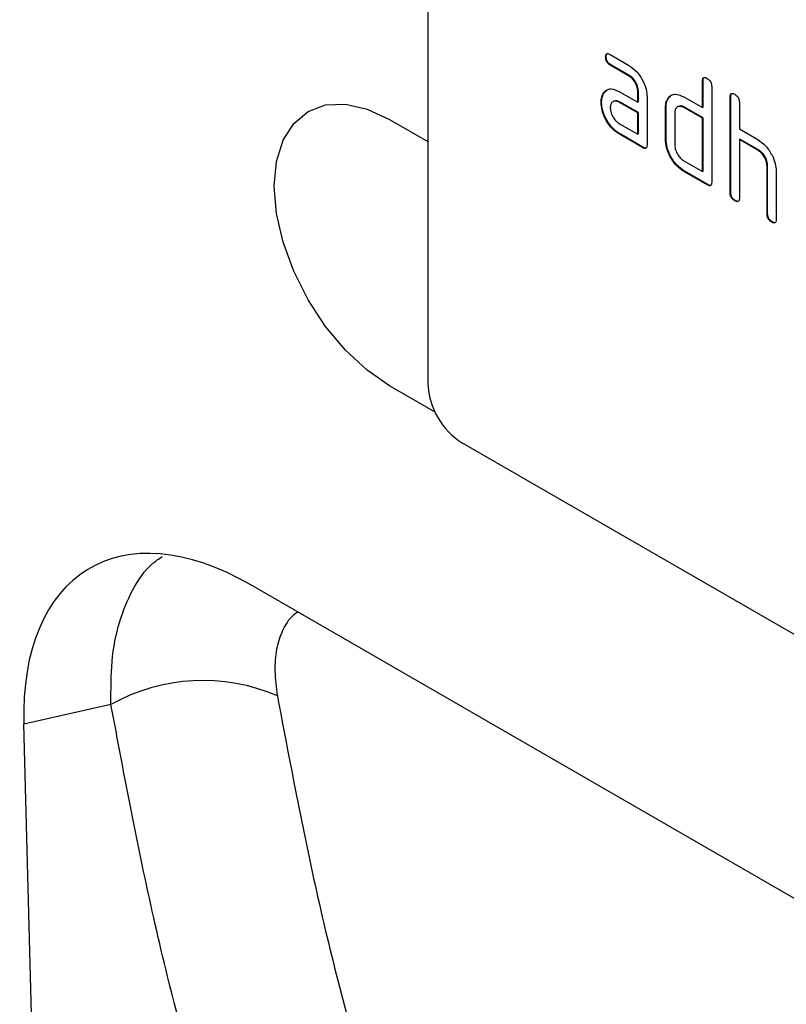
# Model space of a CAD drawing. Units: millimetres. Extents: x 75 to 2081, y 25 to 1460.
# Drawn here: x 1896 to 1919, y 1109 to 1139 of the extents above; entities that cross this region are included whole.
import ezdxf

# ---------------------------------------------------------------- set-up
doc = ezdxf.new("R2010")
doc.units = ezdxf.units.MM
doc.header["$LTSCALE"] = 5
doc.layers.get('0').update_dxf_attribs({"color": 1})
doc.layers.add('152209', color=7, linetype='Continuous')

# ---------------------------------------------------------------- blocks, each defined once
blk = doc.blocks.new('1045252-M_004_ISO_view')
for p, q in [((132.689, 17.822), (132.689, 1.083)), ((138.156, 11.094), (138.138, 11.083)), ((138.279, 11.165), (138.842, 10.841)), ((138.297, 10.849), (138.279, 10.839)), ((138.842, 10.514), (138.279, 10.839)), ((138.859, 10.524), (138.297, 10.849)), ((138.859, 10.524), (138.842, 10.514)), ((141.121, 10.362), (141.103, 10.352)), ((141.103, 9.535), (141.103, 10.352)), ((141.121, 9.545), (141.121, 10.362)), ((138.09, 9.991), (138.073, 9.98)), ((138.09, 9.991), (138.151, 10.048)), ((138.561, 10.023), (139.123, 9.698)), ((139.141, 10.035), (139.123, 10.025)), ((139.123, 9.698), (139.123, 10.025)), ((139.141, 9.708), (139.141, 10.035)), ((141.386, 10.188), (141.386, 7.249)), ((138.016, 9.705), (137.998, 9.695)), ((138.578, 9.707), (138.561, 9.696)), ((139.123, 9.372), (138.561, 9.696)), ((139.141, 9.382), (138.578, 9.707)), ((139.141, 9.708), (139.123, 9.698)), ((139.406, 9.862), (139.406, 8.392)), ((140.065, 9.831), (140.047, 9.82)), ((140.065, 9.831), (140.125, 9.888)), ((140.537, 9.862), (141.103, 9.535)), ((141.969, 9.872), (141.952, 9.862)), ((141.952, 6.922), (141.952, 9.862)), ((141.969, 6.932), (141.969, 9.872)), ((142.235, 9.699), (142.235, 8.882)), ((139.141, 9.382), (139.123, 9.372)), ((139.123, 8.718), (139.123, 9.372)), ((139.141, 8.729), (139.141, 9.382)), ((139.989, 9.545), (139.972, 9.535)), ((139.972, 8.555), (139.972, 9.535)), ((139.989, 8.565), (139.989, 9.545)), ((140.255, 9.372), (140.255, 8.392)), ((140.555, 9.545), (140.537, 9.535)), ((141.103, 9.209), (140.537, 9.535)), ((141.121, 9.219), (140.555, 9.545)), ((141.121, 9.545), (141.103, 9.535)), ((131.522, 9.171), (132.689, 8.497)), ((141.121, 9.219), (141.103, 9.209)), ((141.103, 7.575), (141.103, 9.209)), ((141.121, 7.586), (141.121, 9.219)), ((138.561, 9.043), (139.123, 8.718)), ((142.235, 8.882), (142.8, 8.555)), ((138.578, 8.727), (138.561, 8.717)), ((139.265, 8.31), (138.561, 8.717)), ((139.282, 8.32), (138.578, 8.727)), ((139.141, 8.729), (139.123, 8.718)), ((139.989, 8.565), (139.972, 8.555)), ((142.252, 8.566), (142.235, 8.555)), ((142.235, 8.555), (142.235, 6.759)), ((142.8, 8.229), (142.235, 8.555)), ((142.818, 8.239), (142.252, 8.566)), ((139.282, 8.32), (139.265, 8.31)), ((142.818, 8.239), (142.8, 8.229)), ((140.537, 7.902), (141.103, 7.575)), ((140.555, 7.586), (140.537, 7.575)), ((141.245, 7.167), (140.537, 7.575)), ((141.262, 7.177), (140.555, 7.586)), ((141.121, 7.586), (141.103, 7.575)), ((143.101, 7.749), (143.083, 7.739)), ((143.083, 6.269), (143.083, 7.739)), ((143.101, 6.279), (143.101, 7.749)), ((143.366, 7.588), (143.366, 6.106)), ((141.262, 7.177), (141.245, 7.167)), ((141.969, 6.932), (141.952, 6.922)), ((142.111, 6.688), (142.093, 6.677)), ((143.101, 6.279), (143.083, 6.269)), ((143.242, 6.034), (143.224, 6.024)), ((132.912, 0.203), (131.522, 1.005)), ((166.276, -19.531), (133.749, -0.754)), ((156.513, -21.979), (127.272, -5.099)), ((122.985, -8.763), (120.312, -9.37)), ((121.764, -64.506), (120.312, -9.37))]:
    blk.add_line(p, q)
at = {"flags": 128}
blk.add_lwpolyline([(131.522, 1.005), (130.832, 1.482), (130.169, 2.097), (129.558, 2.827), (129.022, 3.644), (128.582, 4.517), (128.255, 5.411), (128.054, 6.293), (127.986, 7.129), (128.054, 7.886), (128.255, 8.536), (128.582, 9.053), (129.022, 9.418), (129.558, 9.617), (130.169, 9.641), (130.832, 9.491), (131.522, 9.171)], dxfattribs=at)
for centre, radius, start, end in [((134.991, 1.188), 2.305, 182.6055, 237.3945), ((125.799, -13.775), 5.748, 66.5996, 119.311)]:
    blk.add_arc(centre, radius, start, end)
blk.add_ellipse((127.496, -13.519), major_axis=(-5.164, 8.93), ratio=0.559712, start_param=5.512498, end_param=7.083083)
for points, knots in [([(138.138, 11.083), (138.14, 11.107), (138.142, 11.156), (138.177, 11.196), (138.229, 11.192), (138.262, 11.174), (138.279, 11.165)], [0, 0, 0, 0, 0.280669, 0.558898, 0.779069, 1, 1, 1, 1]), ([(138.156, 11.094), (138.157, 11.119), (138.158, 11.164), (138.183, 11.183), (138.194, 11.192)], [0, 0, 0, 0, 0.560992, 1, 1, 1, 1]), ([(138.279, 10.839), (138.258, 10.852), (138.215, 10.88), (138.163, 10.951), (138.141, 11.024), (138.139, 11.064), (138.138, 11.083)], [0, 0, 0, 0, 0.280747, 0.559078, 0.7793, 1, 1, 1, 1]), ([(138.297, 10.849), (138.275, 10.863), (138.232, 10.89), (138.18, 10.962), (138.158, 11.034), (138.157, 11.074), (138.156, 11.094)], [0, 0, 0, 0, 0.280747, 0.559078, 0.7793, 1, 1, 1, 1]), ([(138.842, 10.841), (138.925, 10.781), (139.092, 10.663), (139.277, 10.378), (139.39, 10.098), (139.401, 9.941), (139.406, 9.862)], [0, 0, 0, 0, 0.279576, 0.559296, 0.779523, 1, 1, 1, 1]), ([(139.123, 10.025), (139.119, 10.076), (139.11, 10.178), (139.033, 10.329), (138.94, 10.448), (138.875, 10.492), (138.842, 10.514)], [0, 0, 0, 0, 0.2796304, 0.5592226, 0.7795478, 1, 1, 1, 1]), ([(139.141, 10.035), (139.136, 10.086), (139.128, 10.188), (139.051, 10.339), (138.958, 10.459), (138.892, 10.502), (138.859, 10.524)], [0, 0, 0, 0, 0.2796304, 0.5592226, 0.7795478, 1, 1, 1, 1]), ([(141.103, 10.352), (141.104, 10.376), (141.107, 10.424), (141.142, 10.464), (141.194, 10.46), (141.228, 10.442), (141.245, 10.433)], [0, 0, 0, 0, 0.280763, 0.559007, 0.779253, 1, 1, 1, 1]), ([(141.121, 10.362), (141.121, 10.387), (141.122, 10.432), (141.148, 10.452), (141.159, 10.461)], [0, 0, 0, 0, 0.558148, 1, 1, 1, 1]), ([(141.245, 10.433), (141.266, 10.42), (141.309, 10.392), (141.362, 10.321), (141.384, 10.248), (141.385, 10.208), (141.386, 10.188)], [0, 0, 0, 0, 0.280669, 0.558931, 0.779165, 1, 1, 1, 1]), ([(137.998, 9.695), (138.002, 9.757), (138.009, 9.868), (138.053, 9.946), (138.073, 9.98)], [0, 0, 0, 0, 0.55981, 1, 1, 1, 1]), ([(138.016, 9.705), (138.02, 9.767), (138.027, 9.878), (138.071, 9.956), (138.09, 9.991)], [0, 0, 0, 0, 0.55981, 1, 1, 1, 1]), ([(138.073, 9.98), (138.103, 10.016), (138.164, 10.088), (138.33, 10.129), (138.473, 10.063), (138.561, 10.023)], [0, 0, 0, 0, 0.280755, 0.561071, 1, 1, 1, 1]), ([(141.952, 9.862), (141.953, 9.886), (141.955, 9.934), (141.991, 9.974), (142.043, 9.97), (142.076, 9.952), (142.093, 9.944)], [0, 0, 0, 0, 0.280763, 0.559007, 0.779253, 1, 1, 1, 1]), ([(141.969, 9.872), (141.97, 9.897), (141.971, 9.942), (141.996, 9.962), (142.008, 9.971)], [0, 0, 0, 0, 0.558148, 1, 1, 1, 1]), ([(138.561, 8.717), (138.477, 8.776), (138.31, 8.894), (138.126, 9.178), (138.014, 9.458), (138.004, 9.616), (137.998, 9.695)], [0, 0, 0, 0, 0.279642, 0.559234, 0.779508, 1, 1, 1, 1]), ([(138.578, 8.727), (138.495, 8.786), (138.328, 8.904), (138.144, 9.189), (138.032, 9.468), (138.021, 9.626), (138.016, 9.705)], [0, 0, 0, 0, 0.279642, 0.559234, 0.779508, 1, 1, 1, 1]), ([(138.561, 9.696), (138.519, 9.715), (138.436, 9.751), (138.344, 9.716), (138.288, 9.641), (138.282, 9.568), (138.279, 9.532)], [0, 0, 0, 0, 0.279478, 0.559304, 0.77968, 1, 1, 1, 1]), ([(138.578, 9.707), (138.535, 9.729), (138.48, 9.758), (138.439, 9.74), (138.43, 9.737)], [0, 0, 0, 0, 0.775767, 1, 1, 1, 1]), ([(139.972, 9.535), (139.976, 9.597), (139.983, 9.709), (140.027, 9.786), (140.047, 9.82)], [0, 0, 0, 0, 0.559703, 1, 1, 1, 1]), ([(139.989, 9.545), (139.993, 9.608), (140, 9.719), (140.045, 9.797), (140.065, 9.831)], [0, 0, 0, 0, 0.559703, 1, 1, 1, 1]), ([(140.047, 9.82), (140.078, 9.856), (140.139, 9.928), (140.306, 9.968), (140.45, 9.902), (140.537, 9.862)], [0, 0, 0, 0, 0.280793, 0.561046, 1, 1, 1, 1]), ([(142.093, 9.944), (142.115, 9.93), (142.157, 9.902), (142.21, 9.831), (142.232, 9.758), (142.234, 9.718), (142.235, 9.699)], [0, 0, 0, 0, 0.280669, 0.558931, 0.779165, 1, 1, 1, 1]), ([(138.279, 9.532), (138.284, 9.481), (138.295, 9.38), (138.371, 9.229), (138.463, 9.11), (138.528, 9.065), (138.561, 9.043)], [0, 0, 0, 0, 0.279457, 0.559355, 0.779724, 1, 1, 1, 1]), ([(140.537, 9.535), (140.496, 9.553), (140.412, 9.59), (140.32, 9.555), (140.263, 9.48), (140.257, 9.408), (140.255, 9.372)], [0, 0, 0, 0, 0.279537, 0.559295, 0.77967, 1, 1, 1, 1]), ([(140.555, 9.545), (140.512, 9.568), (140.456, 9.597), (140.415, 9.58), (140.406, 9.576)], [0, 0, 0, 0, 0.773487, 1, 1, 1, 1]), ([(140.537, 7.575), (140.454, 7.634), (140.286, 7.753), (140.1, 8.037), (139.988, 8.318), (139.977, 8.476), (139.972, 8.555)], [0, 0, 0, 0, 0.279655, 0.55929, 0.779571, 1, 1, 1, 1]), ([(140.555, 7.586), (140.471, 7.645), (140.304, 7.763), (140.118, 8.048), (140.006, 8.328), (139.995, 8.486), (139.989, 8.565)], [0, 0, 0, 0, 0.279655, 0.55929, 0.779571, 1, 1, 1, 1]), ([(142.8, 8.555), (142.883, 8.497), (143.048, 8.38), (143.232, 8.1), (143.348, 7.823), (143.36, 7.666), (143.366, 7.588)], [0, 0, 0, 0, 0.279596, 0.559465, 0.779747, 1, 1, 1, 1]), ([(139.406, 8.392), (139.405, 8.368), (139.403, 8.32), (139.367, 8.279), (139.315, 8.284), (139.282, 8.301), (139.265, 8.31)], [0, 0, 0, 0, 0.280596, 0.558566, 0.778787, 1, 1, 1, 1]), ([(139.386, 8.304), (139.384, 8.301), (139.372, 8.287), (139.332, 8.296), (139.299, 8.312), (139.282, 8.32)], [0, 0, 0, 0, 0.1220474, 0.5600368, 1, 1, 1, 1]), ([(140.255, 8.392), (140.26, 8.341), (140.27, 8.239), (140.347, 8.088), (140.439, 7.969), (140.505, 7.924), (140.537, 7.902)], [0, 0, 0, 0, 0.27948, 0.55929, 0.77971, 1, 1, 1, 1]), ([(143.083, 7.739), (143.079, 7.79), (143.07, 7.892), (142.993, 8.044), (142.899, 8.163), (142.833, 8.207), (142.8, 8.229)], [0, 0, 0, 0, 0.279621, 0.559225, 0.779528, 1, 1, 1, 1]), ([(143.101, 7.749), (143.096, 7.8), (143.087, 7.902), (143.01, 8.054), (142.917, 8.173), (142.851, 8.217), (142.818, 8.239)], [0, 0, 0, 0, 0.279621, 0.559225, 0.779528, 1, 1, 1, 1]), ([(141.386, 7.249), (141.385, 7.225), (141.383, 7.177), (141.347, 7.136), (141.295, 7.141), (141.261, 7.158), (141.245, 7.167)], [0, 0, 0, 0, 0.2805959, 0.5585662, 0.7787869, 1, 1, 1, 1]), ([(141.366, 7.161), (141.363, 7.158), (141.352, 7.144), (141.312, 7.153), (141.279, 7.169), (141.262, 7.177)], [0, 0, 0, 0, 0.122047, 0.560037, 1, 1, 1, 1]), ([(142.093, 6.677), (142.072, 6.691), (142.029, 6.718), (141.977, 6.79), (141.954, 6.863), (141.953, 6.902), (141.952, 6.922)], [0, 0, 0, 0, 0.280711, 0.558625, 0.778846, 1, 1, 1, 1]), ([(142.111, 6.688), (142.089, 6.701), (142.046, 6.729), (141.994, 6.8), (141.972, 6.873), (141.97, 6.913), (141.969, 6.932)], [0, 0, 0, 0, 0.280711, 0.558625, 0.778846, 1, 1, 1, 1]), ([(142.235, 6.759), (142.233, 6.735), (142.231, 6.687), (142.196, 6.647), (142.144, 6.651), (142.11, 6.669), (142.093, 6.677)], [0, 0, 0, 0, 0.2805959, 0.5585662, 0.7787869, 1, 1, 1, 1]), ([(142.215, 6.671), (142.212, 6.668), (142.201, 6.654), (142.16, 6.663), (142.127, 6.679), (142.111, 6.688)], [0, 0, 0, 0, 0.122047, 0.560037, 1, 1, 1, 1]), ([(143.224, 6.024), (143.203, 6.038), (143.16, 6.065), (143.108, 6.137), (143.086, 6.21), (143.084, 6.249), (143.083, 6.269)], [0, 0, 0, 0, 0.280711, 0.558625, 0.778846, 1, 1, 1, 1]), ([(143.242, 6.034), (143.221, 6.048), (143.178, 6.076), (143.126, 6.147), (143.103, 6.22), (143.102, 6.259), (143.101, 6.279)], [0, 0, 0, 0, 0.280711, 0.558625, 0.778846, 1, 1, 1, 1]), ([(143.366, 6.106), (143.365, 6.082), (143.362, 6.034), (143.327, 5.993), (143.275, 5.998), (143.241, 6.015), (143.224, 6.024)], [0, 0, 0, 0, 0.280596, 0.558566, 0.778787, 1, 1, 1, 1]), ([(143.346, 6.018), (143.343, 6.015), (143.332, 6.001), (143.292, 6.01), (143.259, 6.026), (143.242, 6.034)], [0, 0, 0, 0, 0.122047, 0.560037, 1, 1, 1, 1]), ([(122.985, -8.763), (122.984, -8.315), (122.982, -7.407), (123.215, -6.219), (123.636, -5.21), (124.092, -4.54), (124.454, -4.298), (124.555, -4.231)], [0, 0, 0, 0, 0.222514, 0.451292, 0.677227, 0.910072, 1, 1, 1, 1]), ([(128.714, -5.931), (128.658, -5.967), (128.457, -6.1), (128.227, -6.479), (128.039, -7.048), (127.982, -7.728), (128.049, -8.242), (128.082, -8.499)], [0, 0, 0, 0, 0.087193, 0.316136, 0.545121, 0.772527, 1, 1, 1, 1]), ([(128.082, -8.499), (128.487, -10.642), (129.297, -14.926), (130.941, -21.1), (132.896, -27.07), (135.183, -32.803), (137.791, -38.292), (140.545, -43.22), (142.495, -46.254), (143.413, -47.596), (143.413, -47.596)], [0, 0, 0, 0, 0.146453, 0.292906, 0.439368, 0.585829, 0.732301, 0.878773, 0.999999, 1, 1, 1, 1]), ([(138.595, -48.743), (137.681, -47.352), (135.664, -44.284), (132.873, -39.232), (130.214, -33.627), (127.884, -27.761), (125.896, -21.659), (124.221, -15.341), (123.397, -10.957), (122.985, -8.763)], [0, 0, 0, 0, 0.121216, 0.267495, 0.41414, 0.560419, 0.707068, 0.853348, 1, 1, 1, 1])]:
    blk.add_open_spline(points, degree=3, knots=knots)

msp = doc.modelspace()

# ---------------------------------------------------------------- block references
at = {"layer": '152209'}
msp.add_blockref('1045252-M_004_ISO_view', (1775.647, 1127.219), dxfattribs=at)

doc.saveas('drawing.dxf')
